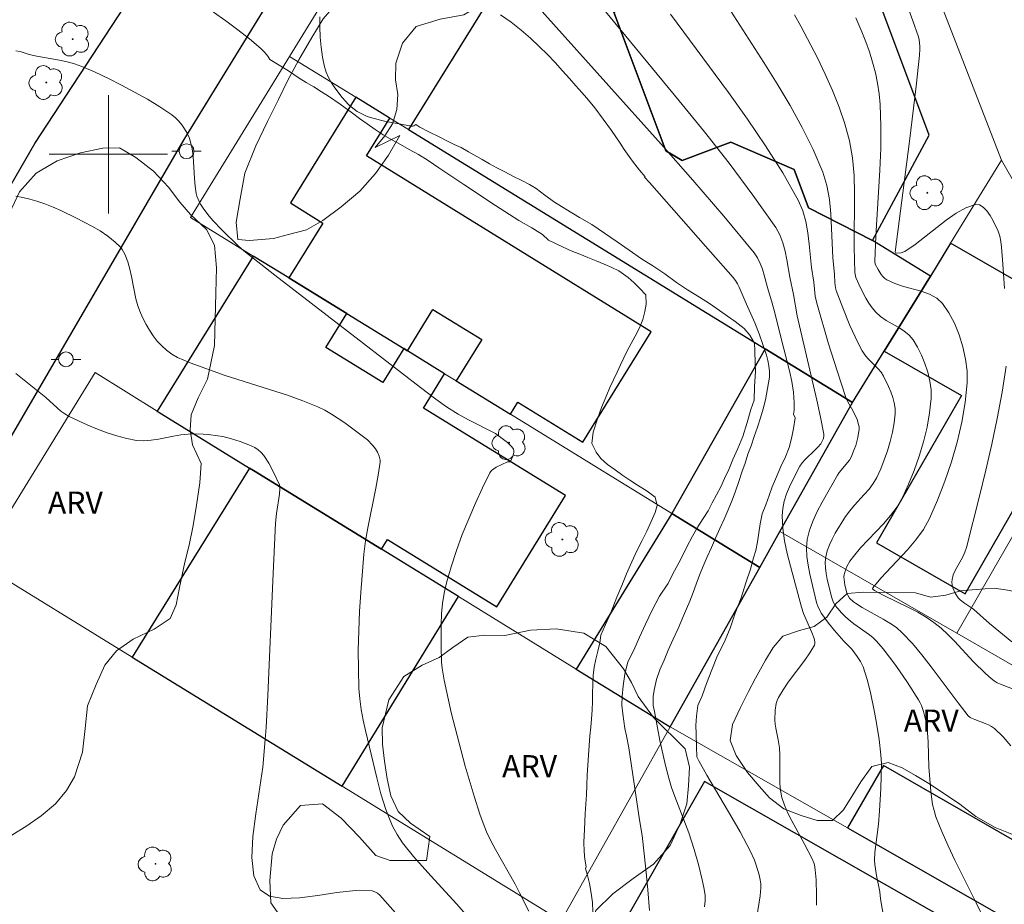
# Model space of a CAD drawing. Units: metres. Extents: x 282139 to 282655, y 1676004 to 1676568.
# Drawn here: x 282494 to 282561, y 1676249 to 1676309 of the extents above; entities that cross this region are included whole.
import ezdxf
from ezdxf.enums import TextEntityAlignment as Align

# ---------------------------------------------------------------- set-up
doc = ezdxf.new("R2010")
doc.units = ezdxf.units.M
doc.header["$MEASUREMENT"] = 0
for name, color, linetype, lineweight, true_color in [('Arvores_Isoladas', 7, 'Continuous', 18, 0x00ff33), ('Curvas_Intermediarias', 7, 'Continuous', 9, 0x783c14), ('Curvas_Mestras', 7, 'Continuous', 20, 0x783c14), ('Topon_Vegetacao', 7, 'Continuous', 9, 0x00ff33), ('Vegetacao', 7, 'Orla8', 9, 0x00ff33)]:
    doc.layers.add(name, color=color, linetype=linetype, lineweight=lineweight, true_color=true_color)
for name, color, linetype, lineweight in [('Edificacoes', 7, 'Continuous', 30), ('Malha_Coordenadas', 7, 'Continuous', 15), ('Muro_Grade', 8, 'Continuous', 20), ('Pavimentacao_Nao_Asfaltica_Mfio', 10, 'Continuous', 30), ('Poste', 7, 'Continuous', 9)]:
    doc.layers.add(name, color=color, linetype=linetype, lineweight=lineweight)
doc.styles.add('Arial', font='arial.ttf', dxfattribs={"height": 1.5})
doc.styles.get("Standard").update_dxf_attribs({"font": 'arial.ttf'})
doc.linetypes.add('Orla8', pattern='A,6,-0.5,["V",Standard,S=1,R=0,X=-0.5,Y=-1],-0.5,6,-0.5,["V",Standard,S=1,R=0,X=-0.5,Y=-1],-0.5', length=14)

# ---------------------------------------------------------------- blocks, each defined once
blk = doc.blocks.new('Poste')
at = {"layer": 'Poste'}
for points in [[(-0.5, 0), (-1, 0)], [(0.5, 0), (1, 0)]]:
    blk.add_lwpolyline(points, dxfattribs=at)
blk.add_lwpolyline([(0, 0.5, 1), (0, -0.5, 1)], format="xyb", close=True, dxfattribs=at)
blk = doc.blocks.new('Arvore')
at = {"layer": 'Arvores_Isoladas'}
blk.add_lwpolyline([(-0.718, 0.493, 0.872324), (-0.722, -0.551, 0.862983), (0.284, -0.827, 0.900105), (0.89, 0.029, 0.863155), (0.262, 0.861, 0.882486)], format="xyb", close=True, dxfattribs=at)
blk.add_circle((0, 0), 0.0286, dxfattribs=at)

msp = doc.modelspace()

# ---------------------------------------------------------------- linework, layer by layer
at = {"layer": 'Curvas_Intermediarias', "flags": 128}
for points, elevation in [([(282543.871, 1676248.398), (282544.086, 1676249.828), (282544.127, 1676250.375), (282544.121, 1676250.645), (282544.09, 1676250.911), (282544.021, 1676251.243), (282543.822, 1676251.903), (282543.697, 1676252.229), (282543.411, 1676252.866), (282542.729, 1676254.153), (282542.174, 1676255.119), (282540.469, 1676257.998), (282539.928, 1676258.967), (282539.795, 1676259.225), (282539.772, 1676259.905), (282539.749, 1676260.789), (282539.738, 1676261.345), (282539.771, 1676261.991), (282539.862, 1676262.694), (282540.167, 1676263.363), (282540.466, 1676264.196), (282540.816, 1676265.126), (282541.201, 1676266.079), (282541.653, 1676266.963), (282542.054, 1676267.933), (282542.404, 1676268.942), (282542.794, 1676269.991), (282543.127, 1676271.006), (282543.426, 1676271.93), (282543.63, 1676272.701), (282543.788, 1676273.2), (282543.901, 1676273.767), (282543.985, 1676274.385), (282544.093, 1676275.003), (282544.223, 1676275.666), (282544.471, 1676276.29), (282544.697, 1676276.913), (282544.895, 1676277.509), (282545.115, 1676278.013), (282545.482, 1676278.869), (282545.793, 1676279.533), (282546.042, 1676280.168), (282546.206, 1676280.774), (282546.352, 1676281.443), (282546.448, 1676282.163), (282546.346, 1676282.409), (282546.377, 1676282.682), (282546.39, 1676283.18), (282546.341, 1676283.903), (282546.233, 1676284.628), (282546.081, 1676285.354), (282545.51, 1676287.53), (282545.082, 1676289.263), (282544.896, 1676289.932), (282544.572, 1676290.996), (282544.355, 1676291.819), (282544.234, 1676292.224), (282544.088, 1676292.615), (282543.906, 1676292.983), (282543.675, 1676293.322), (282541.625, 1676295.803), (282539.526, 1676298.254), (282537.389, 1676300.684), (282535.229, 1676303.098), (282530.887, 1676307.913), (282528.732, 1676310.328)], 53), ([(282547.902, 1676249.202), (282547.902, 1676249.874), (282547.869, 1676250.907), (282547.808, 1676251.588), (282547.758, 1676251.923), (282547.724, 1676252.063), (282547.614, 1676252.332), (282547.07, 1676253.372), (282546.223, 1676254.907), (282545.965, 1676255.425), (282545.74, 1676255.951), (282545.561, 1676256.489), (282545.466, 1676256.95), (282545.419, 1676257.422), (282545.407, 1676257.903), (282545.426, 1676259.364), (282545.4, 1676259.845), (282545.313, 1676260.381), (282545.139, 1676261.181), (282545.099, 1676261.448), (282545.081, 1676261.714), (282545.101, 1676262.386), (282545.178, 1676262.829), (282545.244, 1676263.04), (282545.332, 1676263.238), (282545.639, 1676263.763), (282545.987, 1676264.274), (282547.109, 1676265.771), (282547.453, 1676266.276), (282547.754, 1676266.791), (282547.786, 1676266.893), (282547.788, 1676267.001), (282547.729, 1676267.231), (282547.575, 1676267.654), (282547.027, 1676268.935), (282546.876, 1676269.355), (282546.13, 1676272.133), (282545.916, 1676272.992), (282545.739, 1676273.849), (282545.619, 1676274.701), (282545.572, 1676275.547), (282545.608, 1676276.038), (282545.712, 1676276.53), (282545.87, 1676277.019), (282546.069, 1676277.503), (282546.295, 1676277.978), (282546.775, 1676278.888), (282546.933, 1676279.132), (282547.124, 1676279.356), (282547.783, 1676279.975), (282547.994, 1676280.187), (282548.182, 1676280.411), (282548.289, 1676280.582), (282548.366, 1676280.774), (282548.395, 1676280.973), (282548.387, 1676281.071), (282548.164, 1676282.212), (282547.918, 1676283.354), (282546.59, 1676289.072), (282546.33, 1676290.521), (282546.089, 1676291.675), (282545.893, 1676292.859), (282545.78, 1676293.444), (282545.63, 1676294.011), (282545.424, 1676294.55), (282545.142, 1676295.051), (282543.599, 1676297.239), (282541.982, 1676299.392), (282540.311, 1676301.518), (282538.601, 1676303.624), (282533.185, 1676310.179)], 54), ([(282559.265, 1676248.187), (282558.703, 1676249.356), (282557.263, 1676252.242), (282556.803, 1676253.21), (282556.371, 1676254.186), (282555.979, 1676255.175), (282555.849, 1676255.59), (282555.754, 1676256.017), (282555.64, 1676256.894), (282555.504, 1676258.553), (282555.451, 1676260.23), (282555.378, 1676261.203), (282555.292, 1676261.673), (282555.13, 1676262.296), (282554.99, 1676262.702), (282554.903, 1676262.896), (282554.8, 1676263.081), (282554.05, 1676264.258), (282553.254, 1676265.415), (282552.407, 1676266.528), (282551.961, 1676267.06), (282551.738, 1676267.287), (282551.492, 1676267.492), (282550.419, 1676268.226), (282550.166, 1676268.426), (282549.872, 1676268.689), (282549.59, 1676268.969), (282549.329, 1676269.264), (282549.147, 1676269.502), (282548.996, 1676269.785), (282548.925, 1676269.987), (282548.628, 1676271.239), (282548.55, 1676271.626), (282548.499, 1676272.01), (282548.485, 1676272.387), (282548.52, 1676272.755), (282548.619, 1676273.162), (282548.765, 1676273.565), (282548.947, 1676273.963), (282549.157, 1676274.354), (282549.86, 1676275.484), (282550.143, 1676275.877), (282550.46, 1676276.249), (282551.131, 1676276.972), (282551.45, 1676277.341), (282551.737, 1676277.727), (282551.974, 1676278.139), (282552.238, 1676278.717), (282552.481, 1676279.318), (282552.699, 1676279.935), (282552.886, 1676280.562), (282553.037, 1676281.193), (282553.148, 1676281.821), (282553.214, 1676282.441), (282553.209, 1676282.809), (282553.154, 1676283.181), (282553.056, 1676283.555), (282552.926, 1676283.926), (282552.772, 1676284.289), (282552.431, 1676284.981), (282552.263, 1676285.247), (282552.059, 1676285.493), (282551.371, 1676286.191), (282551.163, 1676286.436), (282550.988, 1676286.702), (282550.694, 1676287.261), (282550.157, 1676288.415), (282549.675, 1676289.6), (282549.236, 1676290.792), (282549.187, 1676290.964), (282549.135, 1676291.322), (282549.105, 1676291.87), (282549.007, 1676293.023), (282548.877, 1676295.977), (282548.776, 1676296.943), (282548.6, 1676297.884), (282548.319, 1676298.791), (282547.669, 1676300.32), (282546.926, 1676301.822), (282546.11, 1676303.302), (282545.24, 1676304.762), (282544.338, 1676306.207), (282542.514, 1676309.063), (282542.098, 1676309.677)], 56), ([(282560.604, 1676290.923), (282560.555, 1676291.91), (282560.491, 1676292.561), (282560.421, 1676293.722), (282560.374, 1676294.099), (282560.298, 1676294.462), (282560.18, 1676294.807), (282559.856, 1676295.491), (282559.649, 1676295.849), (282559.419, 1676296.173), (282559.173, 1676296.43), (282558.916, 1676296.585), (282558.654, 1676296.606), (282558.007, 1676296.381), (282557.341, 1676296.009), (282556.661, 1676295.534), (282554.579, 1676293.905), (282553.883, 1676293.433), (282553.806, 1676293.393), (282553.635, 1676293.343), (282553.285, 1676293.305), (282553.251, 1676293.325), (282553.217, 1676293.386), (282554.183, 1676300.885), (282554.643, 1676304.619), (282554.874, 1676306.695), (282554.896, 1676307.115), (282554.892, 1676307.325), (282554.84, 1676307.737), (282554.786, 1676307.936), (282554.418, 1676309.018), (282554.026, 1676310.096)], 59), ([(282514.303, 1676309.309), (282514.299, 1676308.619), (282514.324, 1676307.928), (282514.382, 1676307.244), (282514.474, 1676306.572), (282514.605, 1676305.919), (282514.719, 1676305.548), (282514.88, 1676305.186), (282515.078, 1676304.835), (282515.304, 1676304.494), (282515.805, 1676303.85), (282516.231, 1676303.369), (282516.418, 1676303.2), (282516.831, 1676302.9), (282517.051, 1676302.771), (282517.507, 1676302.562), (282517.885, 1676302.433), (282518.669, 1676302.241), (282520.494, 1676301.907), (282520.576, 1676301.909), (282520.665, 1676301.933), (282520.796, 1676302.022), (282521.069, 1676301.831), (282521.674, 1676301.53), (282522.409, 1676301.168), (282522.883, 1676300.918), (282523.387, 1676300.663), (282523.85, 1676300.448), (282524.359, 1676300.165), (282525.275, 1676299.655), (282525.772, 1676299.36), (282526.269, 1676299.088), (282526.823, 1676298.804), (282527.411, 1676298.487), (282527.96, 1676298.232), (282528.485, 1676297.954), (282528.926, 1676297.694), (282529.531, 1676297.235), (282530.164, 1676296.758), (282530.95, 1676296.277), (282531.866, 1676295.721), (282532.702, 1676295.245), (282533.567, 1676294.673), (282534.421, 1676294.066), (282535.218, 1676293.505), (282536.06, 1676292.921), (282536.829, 1676292.445), (282537.637, 1676291.907), (282538.434, 1676291.334), (282539.18, 1676290.836), (282539.972, 1676290.337), (282540.65, 1676289.906), (282541.328, 1676289.43), (282541.865, 1676289.05), (282542.385, 1676288.676), (282543.002, 1676288.206), (282543.38, 1676287.758), (282543.697, 1676287.214), (282543.725, 1676286.709), (282543.759, 1676285.859), (282543.771, 1676285.303), (282543.692, 1676284.294), (282543.67, 1676283.364), (282543.449, 1676282.735), (282543.206, 1676281.845), (282542.913, 1676280.915), (282542.579, 1676280.093), (282542.235, 1676279.35), (282541.958, 1676278.676), (282541.681, 1676278.069), (282541.415, 1676277.508), (282541.127, 1676276.947), (282540.845, 1676276.414), (282540.568, 1676275.886), (282540.24, 1676275.353), (282539.867, 1676274.798), (282539.511, 1676274.168), (282539.133, 1676273.437), (282538.737, 1676272.655), (282538.302, 1676271.821), (282537.85, 1676270.937), (282537.274, 1676270.109), (282536.788, 1676269.145), (282536.336, 1676268.215), (282535.924, 1676267.325), (282535.545, 1676266.457), (282535.144, 1676265.669), (282534.924, 1676264.825), (282534.811, 1676264.031), (282534.749, 1676263.322), (282534.721, 1676262.716), (282534.789, 1676262.149), (282534.936, 1676261.14), (282535.055, 1676260.646), (282535.202, 1676259.841), (282535.915, 1676254.97), (282536.093, 1676253.912), (282536.351, 1676251.638), (282536.49, 1676250.239), (282536.593, 1676248.842)], 51), ([(282540.31, 1676249.091), (282540.369, 1676249.489), (282540.376, 1676249.686), (282540.36, 1676249.881), (282540.277, 1676250.398), (282540.173, 1676250.914), (282539.919, 1676251.944), (282539.623, 1676252.966), (282539.258, 1676254.094), (282538.304, 1676256.546), (282538.088, 1676257.165), (282537.901, 1676257.793), (282537.686, 1676258.635), (282537.303, 1676260.338), (282536.983, 1676262.055), (282536.946, 1676262.308), (282536.837, 1676262.697), (282536.843, 1676263.326), (282536.939, 1676263.865), (282537.08, 1676264.46), (282537.3, 1676265.112), (282537.583, 1676265.781), (282537.871, 1676266.445), (282538.21, 1676267.182), (282538.543, 1676267.924), (282538.899, 1676268.769), (282539.097, 1676269.251), (282539.323, 1676269.773), (282539.548, 1676270.34), (282539.763, 1676270.918), (282539.989, 1676271.53), (282540.238, 1676272.143), (282540.498, 1676272.766), (282540.791, 1676273.401), (282541.074, 1676274.025), (282541.368, 1676274.671), (282541.661, 1676275.317), (282541.927, 1676275.947), (282542.181, 1676276.587), (282542.418, 1676277.211), (282542.639, 1676277.852), (282542.848, 1676278.481), (282543.062, 1676279.105), (282543.26, 1676279.7), (282543.469, 1676280.284), (282543.684, 1676280.908), (282543.904, 1676281.526), (282544.119, 1676282.161), (282544.294, 1676282.767), (282544.452, 1676283.38), (282544.712, 1676284.91), (282544.716, 1676284.949), (282544.721, 1676285.312), (282544.682, 1676285.677), (282544.606, 1676286.043), (282544.506, 1676286.407), (282544.02, 1676287.86), (282543.727, 1676288.601), (282543.075, 1676290.059), (282542.673, 1676291.016), (282542.556, 1676291.244), (282542.421, 1676291.461), (282542.263, 1676291.66), (282540.379, 1676293.781), (282536.601, 1676298.08), (282536.27, 1676298.446), (282536.31, 1676298.482), (282535.914, 1676298.919), (282535.44, 1676299.524), (282534.892, 1676300.314), (282534.609, 1676300.751), (282534.332, 1676301.183), (282534.033, 1676301.603), (282533.462, 1676302.382), (282532.909, 1676303.133), (282532.35, 1676303.799), (282532.016, 1676304.175), (282531.615, 1676304.629), (282531.192, 1676305.127), (282530.706, 1676305.654), (282530.22, 1676306.203), (282529.689, 1676306.752), (282529.135, 1676307.301), (282528.548, 1676307.862), (282527.915, 1676308.4), (282527.232, 1676308.932), (282526.525, 1676309.442)], 52), ([(282561.052, 1676259.977), (282560.517, 1676260.592), (282559.937, 1676261.142), (282559.744, 1676261.282), (282559.531, 1676261.396), (282559.304, 1676261.491), (282558.599, 1676261.746), (282558.375, 1676261.848), (282558.286, 1676261.903), (282558.165, 1676262.007), (282557.47, 1676262.883), (282555.651, 1676265.331), (282555.028, 1676266.128), (282554.38, 1676266.896), (282553.695, 1676267.624), (282553.299, 1676267.972), (282552.868, 1676268.279), (282552.41, 1676268.557), (282550.989, 1676269.338), (282550.535, 1676269.621), (282550.393, 1676269.727), (282550.139, 1676269.974), (282550.005, 1676270.163), (282549.953, 1676270.302), (282549.816, 1676270.878), (282549.757, 1676271.232), (282549.751, 1676271.406), (282549.767, 1676271.574), (282549.877, 1676271.94), (282549.959, 1676272.119), (282550.16, 1676272.468), (282550.39, 1676272.793), (282550.863, 1676273.366), (282552.421, 1676275.004), (282552.912, 1676275.563), (282553.351, 1676276.151), (282553.716, 1676276.778), (282554.131, 1676277.676), (282554.512, 1676278.611), (282554.851, 1676279.573), (282555.141, 1676280.551), (282555.375, 1676281.536), (282555.546, 1676282.517), (282555.647, 1676283.483), (282555.645, 1676284.062), (282555.569, 1676284.654), (282555.428, 1676285.25), (282555.234, 1676285.838), (282554.996, 1676286.407), (282554.724, 1676286.945), (282554.428, 1676287.443), (282554.155, 1676287.772), (282553.812, 1676288.05), (282553.425, 1676288.296), (282552.61, 1676288.763), (282552.229, 1676289.021), (282551.899, 1676289.32), (282551.657, 1676289.61), (282551.437, 1676289.924), (282551.237, 1676290.257), (282550.881, 1676290.953), (282550.564, 1676291.655), (282550.524, 1676291.769), (282550.488, 1676292.011), (282550.452, 1676293.719), (282550.476, 1676297.359), (282550.435, 1676298.562), (282550.325, 1676299.749), (282550.122, 1676300.915), (282549.817, 1676302.062), (282549.434, 1676303.196), (282548.986, 1676304.316), (282548.489, 1676305.424), (282547.957, 1676306.517), (282546.848, 1676308.665), (282546.411, 1676309.444)], 57), ([(282550.555, 1676309.223), (282550.97, 1676308.286), (282551.234, 1676307.613), (282551.477, 1676306.926), (282551.694, 1676306.227), (282551.881, 1676305.519), (282552.032, 1676304.806), (282552.142, 1676304.089), (282552.208, 1676303.372), (282552.256, 1676301.896), (282552.243, 1676300.414), (282552.185, 1676298.927), (282551.919, 1676294.456), (282551.847, 1676292.769), (282551.867, 1676292.576), (282552.066, 1676292.194), (282552.266, 1676291.872), (282552.382, 1676291.727), (282552.511, 1676291.6), (282552.656, 1676291.497), (282553.188, 1676291.251), (282553.774, 1676291.062), (282554.985, 1676290.733), (282555.547, 1676290.532), (282556.037, 1676290.267), (282556.425, 1676289.905), (282556.852, 1676289.278), (282557.231, 1676288.566), (282557.551, 1676287.791), (282557.805, 1676286.976), (282557.984, 1676286.145), (282558.079, 1676285.321), (282558.082, 1676284.526), (282557.95, 1676283.206), (282557.724, 1676281.868), (282557.412, 1676280.525), (282557.027, 1676279.189), (282556.579, 1676277.873), (282556.08, 1676276.59), (282555.54, 1676275.353), (282555.129, 1676274.609), (282554.626, 1676273.911), (282554.057, 1676273.245), (282552.246, 1676271.321), (282551.7, 1676270.662), (282551.695, 1676270.608), (282551.737, 1676270.551), (282551.827, 1676270.483), (282552.401, 1676270.176), (282554.169, 1676269.314), (282554.748, 1676269.011), (282555.309, 1676268.685), (282555.843, 1676268.323), (282556.328, 1676267.931), (282556.785, 1676267.503), (282557.225, 1676267.05), (282558.516, 1676265.653), (282559.33, 1676264.864), (282559.708, 1676264.527), (282559.908, 1676264.377), (282560.118, 1676264.246), (282560.34, 1676264.141), (282561.383, 1676263.75)], 58), ([(282493.729, 1676307.008), (282494.03, 1676306.947), (282494.637, 1676306.754), (282495.148, 1676306.647), (282496.698, 1676306.374), (282497.207, 1676306.262), (282497.705, 1676306.122), (282498.189, 1676305.943), (282499.093, 1676305.548), (282499.995, 1676305.128), (282500.889, 1676304.683), (282501.77, 1676304.214), (282502.634, 1676303.721), (282503.475, 1676303.204), (282504.289, 1676302.665), (282504.535, 1676302.471), (282504.763, 1676302.245), (282504.971, 1676301.993), (282505.156, 1676301.722), (282505.316, 1676301.437), (282505.451, 1676301.145), (282505.557, 1676300.851), (282505.671, 1676300.375), (282505.737, 1676299.881), (282505.814, 1676298.353), (282505.856, 1676297.848), (282505.935, 1676297.356), (282505.985, 1676297.167), (282506.133, 1676296.798), (282506.227, 1676296.621), (282506.443, 1676296.283), (282506.819, 1676295.808), (282507.089, 1676295.5), (282507.656, 1676294.902), (282508.788, 1676293.776), (282509.157, 1676293.471), (282511.263, 1676291.825), (282517.244, 1676287.187), (282521.098, 1676284.23), (282522.153, 1676283.439), (282522.877, 1676282.918), (282523.667, 1676282.424), (282524.355, 1676282.039), (282526.181, 1676281.097), (282526.985, 1676280.496), (282527.152, 1676280.352), (282527.294, 1676280.2), (282527.402, 1676280.037), (282527.433, 1676279.935), (282527.432, 1676279.819), (282527.364, 1676279.565), (282527.205, 1676279.215), (282527.16, 1676279.19), (282526.988, 1676279.184), (282526.23, 1676278.833), (282526.059, 1676278.726), (282525.914, 1676278.597), (282525.806, 1676278.44), (282525.31, 1676277.431), (282524.829, 1676276.396), (282524.369, 1676275.34), (282523.937, 1676274.268), (282523.538, 1676273.185), (282523.178, 1676272.094), (282522.863, 1676271.001), (282522.71, 1676270.313), (282522.605, 1676269.61), (282522.54, 1676268.898), (282522.506, 1676268.181), (282522.499, 1676266.743), (282522.526, 1676265.626), (282522.567, 1676265.222), (282522.701, 1676264.415), (282523.184, 1676262.226), (282524.128, 1676258.594), (282524.736, 1676256.56), (282525.125, 1676255.341), (282525.342, 1676254.741), (282525.582, 1676254.151), (282525.864, 1676253.546), (282526.173, 1676252.952), (282527.503, 1676250.618), (282527.817, 1676250.026), (282528.441, 1676248.794)], 49), ([(282524.344, 1676248.387), (282523.575, 1676249.254), (282521.799, 1676251.183), (282520.643, 1676252.488), (282519.894, 1676253.42), (282519.532, 1676253.969), (282519.219, 1676254.549), (282518.958, 1676255.148), (282518.768, 1676255.668), (282518.435, 1676256.729), (282518.148, 1676257.807), (282517.38, 1676261.01), (282517.225, 1676261.72), (282517.095, 1676262.432), (282516.997, 1676263.146), (282516.942, 1676263.863), (282516.905, 1676265.156), (282516.903, 1676266.454), (282516.932, 1676267.754), (282516.988, 1676269.056), (282517.067, 1676270.357), (282517.28, 1676272.947), (282517.39, 1676273.843), (282517.543, 1676274.736), (282518.093, 1676277.401), (282518.252, 1676278.287), (282518.373, 1676279.171), (282518.375, 1676279.306), (282518.316, 1676279.576), (282518.199, 1676279.836), (282518.055, 1676280.074), (282517.864, 1676280.327), (282517.518, 1676280.669), (282515.98, 1676281.82), (282515.543, 1676282.126), (282515.096, 1676282.414), (282514.637, 1676282.676), (282514.163, 1676282.906), (282513.148, 1676283.319), (282512.114, 1676283.691), (282507.905, 1676285.039), (282505.534, 1676285.886), (282505.097, 1676286.062), (282504.676, 1676286.259), (282504.28, 1676286.484), (282503.917, 1676286.747), (282503.601, 1676287.036), (282503.307, 1676287.361), (282503.035, 1676287.714), (282502.785, 1676288.09), (282502.557, 1676288.479), (282502.352, 1676288.877), (282502.168, 1676289.275), (282501.994, 1676289.743), (282501.86, 1676290.23), (282501.564, 1676291.737), (282501.455, 1676292.235), (282501.319, 1676292.723), (282501.112, 1676293.241), (282500.925, 1676293.564), (282500.815, 1676293.71), (282500.465, 1676294.057), (282499.969, 1676294.453), (282499.435, 1676294.81), (282498.882, 1676295.129), (282497.846, 1676295.677), (282496.788, 1676296.192), (282496.251, 1676296.427), (282495.707, 1676296.641), (282495.158, 1676296.831), (282494.691, 1676296.963), (282494.215, 1676297.071), (282493.732, 1676297.158)], 48), ([(282561.11, 1676267.009), (282559.592, 1676268.257), (282558.535, 1676269.198), (282558.384, 1676269.312), (282557.897, 1676269.623), (282557.605, 1676269.853), (282557.488, 1676269.989), (282557.286, 1676270.311), (282557.129, 1676270.675), (282557.08, 1676270.862), (282557.058, 1676271.046), (282557.068, 1676271.224), (282557.149, 1676271.535), (282557.28, 1676271.841), (282557.787, 1676272.758), (282557.936, 1676273.073), (282558.045, 1676273.396), (282558.925, 1676276.875), (282559.352, 1676278.623), (282559.755, 1676280.376), (282560.125, 1676282.133), (282560.451, 1676283.894), (282560.723, 1676285.658)], 59), ([(282519.941, 1676248.082), (282518.354, 1676249.868), (282518.195, 1676250.005), (282518.023, 1676250.107), (282517.833, 1676250.159), (282516.706, 1676250.179), (282515.457, 1676250.049), (282514.169, 1676249.859), (282512.924, 1676249.695), (282511.803, 1676249.645), (282510.889, 1676249.796), (282510.264, 1676250.236), (282509.844, 1676251.189), (282509.705, 1676252.412), (282509.771, 1676253.832), (282509.966, 1676255.375), (282510.44, 1676258.535), (282510.596, 1676260.411), (282510.68, 1676261.225), (282510.784, 1676263.372), (282511.11, 1676271.146), (282511.306, 1676275.03), (282511.371, 1676275.688), (282511.565, 1676276.997), (282511.604, 1676277.376), (282511.593, 1676277.53), (282511.567, 1676277.629), (282511.14, 1676278.534), (282510.846, 1676279.096), (282510.515, 1676279.626), (282510.34, 1676279.833), (282510.128, 1676280.012), (282509.894, 1676280.16), (282509.494, 1676280.344), (282508.919, 1676280.568), (282508.328, 1676280.756), (282507.73, 1676280.899), (282507.403, 1676280.957), (282506.74, 1676281.041), (282506.406, 1676281.066), (282505.737, 1676281.083), (282505.404, 1676281.074), (282504.901, 1676281.026), (282504.396, 1676280.937), (282503.385, 1676280.726), (282502.884, 1676280.646), (282502.388, 1676280.611), (282501.898, 1676280.643), (282501.233, 1676280.768), (282500.568, 1676280.943), (282499.907, 1676281.159), (282499.252, 1676281.407), (282498.606, 1676281.68), (282497.352, 1676282.267), (282497.059, 1676282.433), (282496.784, 1676282.63), (282496.522, 1676282.85), (282495.757, 1676283.55), (282493.742, 1676285.165)], 47)]:
    msp.add_lwpolyline(points, dxfattribs=dict(at, elevation=elevation))
at = {"layer": 'Curvas_Mestras', "flags": 128}
for points, elevation in [([(282507.102, 1676309.621), (282507.932, 1676309.034), (282508.745, 1676308.427), (282509.539, 1676307.802), (282510.312, 1676307.162), (282510.56, 1676306.915), (282510.776, 1676306.637), (282510.907, 1676306.42), (282512.179, 1676305.643), (282512.908, 1676305.139), (282513.377, 1676304.85), (282513.903, 1676304.561), (282514.423, 1676304.232), (282514.875, 1676303.937), (282515.672, 1676303.387), (282516.514, 1676302.792), (282516.989, 1676302.429), (282517.498, 1676302.055), (282518.035, 1676301.676), (282518.589, 1676301.324), (282519.165, 1676300.984), (282519.748, 1676300.661), (282520.347, 1676300.332), (282520.969, 1676299.981), (282521.624, 1676299.573), (282522.348, 1676299.074), (282523.162, 1676298.553), (282524.044, 1676297.963), (282524.954, 1676297.357), (282525.87, 1676296.733), (282526.808, 1676296.121), (282527.758, 1676295.509), (282528.645, 1676295.016), (282529.357, 1676294.563), (282529.764, 1676294.2), (282530.245, 1676293.956), (282530.754, 1676293.707), (282531.308, 1676293.458), (282531.884, 1676293.231), (282532.438, 1676293.016), (282532.998, 1676292.795), (282533.535, 1676292.562), (282534.06, 1676292.341), (282534.518, 1676292.109), (282535.157, 1676291.672), (282535.553, 1676291.298), (282535.914, 1676290.936), (282536.344, 1676290.482), (282536.367, 1676289.87), (282536.288, 1676289.36), (282536.141, 1676288.815), (282535.915, 1676288.248), (282535.638, 1676287.698), (282535.356, 1676287.188), (282535.096, 1676286.712), (282534.858, 1676286.236), (282534.649, 1676285.765), (282534.423, 1676285.266), (282534.169, 1676284.75), (282533.921, 1676284.229), (282533.712, 1676283.735), (282533.356, 1676282.868), (282533.085, 1676282.108), (282532.791, 1676281.19), (282532.695, 1676280.436), (282532.989, 1676279.835), (282533.305, 1676279.427), (282533.758, 1676279.019), (282534.267, 1676278.644), (282534.798, 1676278.27), (282535.341, 1676277.908), (282535.787, 1676277.607), (282536.443, 1676277.199), (282536.974, 1676276.791), (282537.121, 1676276.247), (282536.974, 1676275.759), (282536.72, 1676275.153), (282536.415, 1676274.506), (282536.093, 1676273.866), (282535.754, 1676273.174), (282535.398, 1676272.431), (282535.048, 1676271.615), (282534.731, 1676270.821), (282534.398, 1676270.044), (282534.127, 1676269.33), (282533.867, 1676268.718), (282533.63, 1676268.185), (282533.313, 1676267.459), (282533.24, 1676266.943), (282533.105, 1676266.387), (282532.975, 1676265.837), (282532.867, 1676265.299), (282532.794, 1676264.726), (282532.766, 1676264.131), (282532.755, 1676263.541), (282532.749, 1676262.969), (282532.715, 1676262.379), (282532.67, 1676261.812), (282532.625, 1676261.245), (282532.569, 1676260.644), (282532.524, 1676260.009), (282532.478, 1676259.352), (282532.428, 1676258.677), (282532.388, 1676257.991), (282532.366, 1676257.311), (282532.338, 1676256.67), (282532.298, 1676256.018), (282532.259, 1676255.389), (282532.219, 1676254.828), (282532.197, 1676254.306), (282532.163, 1676253.456), (282532.191, 1676252.815), (282532.22, 1676252.311), (282532.322, 1676251.778), (282532.266, 1676251.68), (282532.373, 1676251.301), (282532.536, 1676250.662), (282532.663, 1676250.017), (282532.735, 1676249.386), (282532.772, 1676248.75)], 50), ([(282538.026, 1676309.475), (282541.944, 1676304.175), (282543.221, 1676302.385), (282544.449, 1676300.573), (282545.609, 1676298.734), (282546.679, 1676296.861), (282546.981, 1676296.173), (282547.186, 1676295.445), (282547.321, 1676294.687), (282547.411, 1676293.911), (282547.559, 1676292.347), (282547.705, 1676291.345), (282547.814, 1676290.395), (282547.909, 1676289.929), (282548.711, 1676287.178), (282549.286, 1676285.354), (282549.889, 1676283.542), (282550.026, 1676283.242), (282550.364, 1676282.669), (282550.641, 1676282.045), (282550.748, 1676281.721), (282550.776, 1676281.559), (282550.78, 1676281.398), (282550.701, 1676280.848), (282550.551, 1676280.294), (282550.454, 1676280.022), (282550.233, 1676279.499), (282550.127, 1676279.312), (282549.998, 1676279.137), (282549.559, 1676278.637), (282549.424, 1676278.463), (282549.309, 1676278.278), (282548.276, 1676276.454), (282547.948, 1676275.836), (282547.66, 1676275.211), (282547.429, 1676274.578), (282547.273, 1676273.936), (282547.221, 1676273.368), (282547.243, 1676272.786), (282547.322, 1676272.195), (282547.442, 1676271.599), (282547.898, 1676269.672), (282548.01, 1676269.365), (282548.243, 1676268.929), (282548.708, 1676268.277), (282549.113, 1676267.778), (282549.74, 1676267.047), (282550.139, 1676266.674), (282550.285, 1676266.515), (282550.658, 1676266.028), (282550.884, 1676265.687), (282551.056, 1676265.324), (282551.325, 1676264.466), (282551.542, 1676263.584), (282551.822, 1676262.249), (282551.959, 1676261.514), (282552.126, 1676260.404), (282552.259, 1676259.369), (282552.294, 1676258.777), (282552.241, 1676257.099), (282552.154, 1676255.57), (282552.081, 1676254.676), (282551.841, 1676252.754), (282551.811, 1676252.229), (282551.834, 1676251.947), (282551.96, 1676251.201), (282552.183, 1676250.099), (282552.237, 1676249.625), (282556.296, 1676225.939)], 55)]:
    msp.add_lwpolyline(points, dxfattribs=dict(at, elevation=elevation))
at = {"layer": 'Edificacoes', "flags": 128}
for points in [[(282529.766, 1676324.065), (282529.327, 1676322.681), (282532.766, 1676313.505), (282538.218, 1676315.548), (282539.668, 1676311.679), (282534.186, 1676309.625), (282537.703, 1676300.242), (282538.801, 1676299.572), (282542.108, 1676300.812), (282546.391, 1676298.972), (282547.365, 1676296.374), (282551.696, 1676294.157), (282555.523, 1676301.293), (282543.61, 1676333.083), (282535.962, 1676336.088), (282534.1, 1676332.118), (282535.167, 1676329.271), (282534.186, 1676327.312), (282533.205, 1676325.354), (282529.766, 1676324.065)], [(282544.432, 1676286.83), (282550.337, 1676283.2), (282552.485, 1676286.687), (282555.598, 1676291.758), (282551.696, 1676294.157), (282547.365, 1676296.374), (282546.391, 1676298.972), (282542.108, 1676300.812), (282538.801, 1676299.572), (282537.703, 1676300.242), (282534.186, 1676309.625), (282539.668, 1676311.679), (282538.218, 1676315.548), (282532.766, 1676313.505), (282529.327, 1676322.681), (282529.766, 1676324.065), (282526.803, 1676319.749), (282528.57, 1676315.033), (282520.293, 1676301.669), (282544.432, 1676286.83)], [(282518.988, 1676302.471), (282516.734, 1676303.857), (282512.305, 1676296.706), (282514.503, 1676295.345), (282512.202, 1676291.63), (282516.115, 1676289.224), (282519.979, 1676286.848), (282520.222, 1676286.699), (282521.946, 1676289.504), (282525.249, 1676287.473), (282523.525, 1676284.669), (282527.19, 1676282.415), (282527.695, 1676283.23), (282532.083, 1676280.511), (282536.709, 1676287.979), (282517.462, 1676299.901), (282519.036, 1676302.442), (282518.988, 1676302.471)], [(282552.485, 1676286.687), (282557.696, 1676283.69), (282551.95, 1676273.701), (282557.942, 1676270.254), (282566.568, 1676285.252), (282561.436, 1676291.418), (282556.969, 1676293.988), (282555.598, 1676291.758), (282552.485, 1676286.687)], [(282512.202, 1676291.63), (282509.793, 1676293.111), (282503.301, 1676282.629), (282509.533, 1676278.769), (282509.809, 1676278.597), (282518.465, 1676273.276), (282518.872, 1676273.937), (282526.28, 1676269.383), (282530.913, 1676276.92), (282521.311, 1676282.823), (282522.741, 1676285.15), (282520.222, 1676286.699), (282519.979, 1676286.848), (282518.554, 1676284.548), (282514.698, 1676286.937), (282516.115, 1676289.224), (282512.202, 1676291.63)], [(282545.425, 1676274.468), (282550.337, 1676283.2), (282544.432, 1676286.83), (282538.115, 1676275.698), (282544.061, 1676272.042), (282545.425, 1676274.468)], [(282515.803, 1676257.254), (282523.681, 1676270.069), (282518.465, 1676273.276), (282509.809, 1676278.597), (282509.533, 1676278.769), (282501.61, 1676265.978), (282515.803, 1676257.254)], [(282538, 1676261.267), (282544.061, 1676272.042), (282538.115, 1676275.698), (282531.645, 1676265.173), (282538, 1676261.267)], [(282581.654, 1676253.629), (282569.683, 1676260.515), (282564.586, 1676251.653), (282552.43, 1676258.644), (282549.999, 1676254.418), (282579.187, 1676237.759), (282580.754, 1676240.483), (282575.748, 1676243.362), (282581.654, 1676253.629)], [(282529.96, 1676237.638), (282553.636, 1676224.125), (282555.223, 1676226.906), (282567.693, 1676219.789), (282573.148, 1676229.348), (282575.651, 1676227.919), (282579.737, 1676235.079), (282540.33, 1676257.571), (282529.201, 1676238.071), (282529.96, 1676237.638)]]:
    msp.add_lwpolyline(points, close=True, dxfattribs=at)
at = {"layer": 'Malha_Coordenadas', "flags": 128}
for points in [[(282500, 1676304), (282500, 1676296)], [(282504, 1676300), (282496, 1676300)]]:
    msp.add_lwpolyline(points, dxfattribs=at)
at = {"layer": 'Muro_Grade', "flags": 128}
for points in [[(282512.244, 1676306.617), (282534.861, 1676343.409), (282536.048, 1676345.016), (282537.825, 1676346.31), (282539.533, 1676346.96), (282540.318, 1676347.117), (282541.486, 1676346.904), (282542.554, 1676346.28), (282543.28, 1676344.909), (282545.593, 1676338.738)], [(282560.417, 1676299.596), (282555.985, 1676311.006), (282551.179, 1676323.831)], [(282512.244, 1676306.617), (282505.546, 1676295.722), (282509.793, 1676293.111), (282512.202, 1676291.63), (282516.115, 1676289.224), (282519.979, 1676286.848), (282520.222, 1676286.699), (282522.741, 1676285.15), (282523.525, 1676284.669), (282527.19, 1676282.415), (282538.115, 1676275.698), (282544.061, 1676272.042)], [(282550.337, 1676283.2), (282544.432, 1676286.83), (282520.293, 1676301.669), (282519.036, 1676302.442), (282518.988, 1676302.471), (282516.734, 1676303.857), (282512.244, 1676306.617)], [(282550.337, 1676283.2), (282552.485, 1676286.687), (282555.598, 1676291.758), (282556.969, 1676293.988), (282560.417, 1676299.596)], [(282568.655, 1676287.192), (282568.167, 1676287.639), (282564.598, 1676292.255), (282560.417, 1676299.596)], [(282557.381, 1676267.591), (282568.655, 1676287.192)], [(282538, 1676261.267), (282531.645, 1676265.173), (282523.681, 1676270.069), (282518.465, 1676273.276), (282509.809, 1676278.597), (282509.533, 1676278.769), (282503.301, 1676282.629), (282499.097, 1676285.232), (282491.196, 1676272.38)], [(282545.425, 1676274.468), (282550.337, 1676283.2)], [(282544.061, 1676272.042), (282545.425, 1676274.468)], [(282545.425, 1676274.468), (282557.381, 1676267.591)], [(282491.196, 1676272.38), (282501.61, 1676265.978), (282515.803, 1676257.254), (282530.619, 1676248.145)], [(282538, 1676261.267), (282544.061, 1676272.042)], [(282588.182, 1676249.875), (282581.654, 1676253.629), (282569.683, 1676260.515), (282557.381, 1676267.591)], [(282530.619, 1676248.145), (282538, 1676261.267)], [(282580.756, 1676236.864), (282579.187, 1676237.759), (282549.999, 1676254.418), (282538, 1676261.267)]]:
    msp.add_lwpolyline(points, dxfattribs=at)
at = {"layer": 'Pavimentacao_Nao_Asfaltica_Mfio', "flags": 128}
for points in [[(282422.307, 1676176.941), (282417.397, 1676168.312), (282426.097, 1676163.409), (282442.716, 1676192.609), (282474.658, 1676248.738), (282485.812, 1676267.88), (282505.113, 1676301.003), (282516.323, 1676319.239), (282528.504, 1676339.054), (282532.259, 1676345.162), (282533.471, 1676346.583), (282534.457, 1676347.39), (282534.624, 1676347.473)], [(282477.781, 1676270.862), (282495.024, 1676300.736), (282506.669, 1676318.538), (282510.562, 1676325.569), (282513.525, 1676331.291), (282514.495, 1676334.981), (282514.671, 1676336.008), (282514.772, 1676337.185), (282514.621, 1676338.337), (282514.364, 1676339.157), (282513.73, 1676340.54), (282512.933, 1676341.586), (282511.84, 1676342.387), (282509.919, 1676343.038), (282490.901, 1676341.681)]]:
    msp.add_lwpolyline(points, dxfattribs=at)
at = {"layer": 'Vegetacao', "flags": 128}
for points in [[(282518.954, 1676299.929), (282518.075, 1676298.698), (282517.007, 1676297.504), (282515.751, 1676296.448), (282514.508, 1676295.518), (282513.39, 1676294.877), (282512.184, 1676294.563), (282511.155, 1676294.311), (282509.535, 1676294.16), (282508.743, 1676294.235), (282508.63, 1676295.416), (282508.907, 1676296.987), (282509.221, 1676298.721), (282509.962, 1676300.58), (282510.753, 1676302.226), (282511.494, 1676303.709), (282512.122, 1676304.966), (282512.888, 1676306.386), (282513.755, 1676307.906), (282514.533, 1676309.175), (282515.299, 1676310.042), (282516.141, 1676310.859), (282516.945, 1676311.626), (282517.56, 1676312.38), (282518.15, 1676313.41), (282518.314, 1676314.654), (282518.376, 1676315.986), (282518.527, 1676317.443), (282519.03, 1676318.738), (282520.047, 1676319.63), (282520.687, 1676320.472), (282520.047, 1676321.64), (282519.243, 1676322.972), (282518.666, 1676324.429), (282518.465, 1676325.874), (282518.54, 1676327.306), (282518.854, 1676328.6), (282519.382, 1676329.606), (282520.123, 1676330.661), (282520.851, 1676331.78), (282521.705, 1676332.458), (282522.521, 1676333.175), (282522.76, 1676334.331), (282522.446, 1676335.411), (282521.906, 1676336.416), (282521.404, 1676337.61), (282521.454, 1676338.828), (282521.831, 1676339.896), (282522.371, 1676341.065), (282523.024, 1676342.296), (282524.004, 1676343.553), (282524.883, 1676344.395), (282525.46, 1676345.249), (282526.352, 1676346.481), (282527.03, 1676347.31), (282527.206, 1676348.78), (282527.256, 1676349.974), (282527.495, 1676351.243), (282528.035, 1676352.311), (282529.027, 1676353.002), (282530.484, 1676353.43), (282532.28, 1676353.594), (282533.297, 1676353.606), (282534.315, 1676353.594), (282536.249, 1676353.406), (282538.145, 1676353.042), (282540.004, 1676352.753), (282541.511, 1676352.54), (282542.226, 1676351.158), (282542.779, 1676349.211), (282542.879, 1676348.068), (282542.804, 1676346.924), (282542.565, 1676345.768), (282542.163, 1676344.7), (282541.561, 1676343.733), (282540.707, 1676342.966), (282539.639, 1676342.338), (282538.559, 1676341.847), (282537.617, 1676341.37), (282536.324, 1676340.339), (282535.306, 1676339.208), (282534.54, 1676337.864), (282534, 1676336.293), (282533.473, 1676334.848), (282532.794, 1676333.855), (282531.878, 1676333.164), (282530.885, 1676332.561), (282529.981, 1676331.719), (282529.228, 1676330.613), (282528.675, 1676329.331), (282528.537, 1676327.949), (282528.587, 1676326.379), (282528.939, 1676324.896), (282529.366, 1676323.451), (282529.516, 1676322.233), (282529.303, 1676320.888), (282528.587, 1676319.757), (282527.695, 1676318.589), (282526.891, 1676317.609), (282526.653, 1676316.566), (282526.728, 1676315.133), (282526.678, 1676313.814), (282526.376, 1676312.558), (282525.874, 1676311.251), (282525.183, 1676310.107), (282524.04, 1676309.429), (282522.445, 1676309.152), (282520.813, 1676308.649), (282519.883, 1676307.518), (282519.444, 1676306.161), (282519.419, 1676305.043), (282519.569, 1676304.038), (282519.519, 1676303.032), (282519.205, 1676302.065), (282518.69, 1676301.248), (282518.037, 1676300.469), (282519.707, 1676301.274)], [(282481.35, 1676253.849), (282481.337, 1676256.362), (282481.639, 1676257.355), (282481.903, 1676258.586), (282482.166, 1676259.968), (282482.292, 1676261.589), (282482.619, 1676263.461), (282482.983, 1676265.446), (282483.36, 1676266.829), (282483.837, 1676267.708), (282484.817, 1676268.814), (282486.16, 1676269.128), (282487.266, 1676269.191), (282488.509, 1676269.594), (282489.79, 1676270.448), (282490.795, 1676271.253), (282491.636, 1676272.233), (282491.887, 1676273.54), (282491.887, 1676275.035), (282491.661, 1676276.505), (282491.222, 1676277.887), (282490.958, 1676279.08), (282490.745, 1676280.249), (282490.594, 1676281.505), (282490.519, 1676282.761), (282490.682, 1676283.767), (282491.26, 1676284.671), (282491.963, 1676285.74), (282492.44, 1676286.921), (282492.39, 1676288.491), (282492.302, 1676289.509), (282492.29, 1676290.577), (282492.315, 1676291.62), (282492.39, 1676292.65), (282492.792, 1676294.459), (282493.307, 1676296.017), (282493.973, 1676297.462), (282495.103, 1676298.719), (282496.535, 1676299.549), (282498.117, 1676300.102), (282499.612, 1676300.404), (282500.742, 1676300.429), (282501.86, 1676299.788), (282503.04, 1676298.859), (282504.057, 1676297.766), (282504.823, 1676296.761), (282505.552, 1676295.919), (282506.632, 1676294.902), (282507.184, 1676293.847), (282507.31, 1676292.314), (282507.26, 1676290.605), (282507.209, 1676288.834), (282507.172, 1676287.062), (282506.694, 1676284.775), (282506.066, 1676283.519), (282505.602, 1676282.363), (282505.526, 1676281.345), (282505.69, 1676280.34), (282506.267, 1676279.071), (282506.179, 1676277.764), (282505.966, 1676276.269), (282505.727, 1676274.887), (282505.451, 1676273.555), (282505.174, 1676272.412), (282504.81, 1676270.69), (282504.584, 1676269.509), (282504.17, 1676268.592), (282503.09, 1676267.863), (282501.683, 1676267.184), (282500.54, 1676266.405), (282499.749, 1676265.438), (282499.159, 1676264.131), (282498.581, 1676262.673), (282498.417, 1676261.153), (282498.242, 1676259.557), (282497.714, 1676257.886), (282497.174, 1676256.944), (282496.42, 1676256.051), (282495.453, 1676255.247), (282494.474, 1676254.568), (282493.469, 1676253.94), (282492.49, 1676253.374), (282491.548, 1676252.997), (282490.593, 1676252.62), (282488.835, 1676252.004), (282487.717, 1676251.828), (282486.373, 1676251.941), (282484.829, 1676252.317), (282483.284, 1676252.882)], [(282554.597, 1676270.335), (282555.599, 1676270.032), (282556.654, 1676270.162), (282557.634, 1676270.455), (282558.696, 1676270.558), (282559.919, 1676270.642), (282560.964, 1676270.482), (282561.949, 1676270.2), (282562.966, 1676269.87), (282563.998, 1676269.477), (282565, 1676268.963), (282565.844, 1676268.251), (282566.798, 1676267.587), (282567.655, 1676266.854), (282568.232, 1676266.025), (282569.109, 1676265.237), (282569.729, 1676264.448), (282569.985, 1676263.441), (282569.973, 1676262.37), (282569.819, 1676261.312), (282568.958, 1676260.745), (282568.192, 1676260.004), (282567.677, 1676259.03), (282567.177, 1676258.086), (282566.669, 1676257.07), (282566.109, 1676256.049), (282565.612, 1676255.137), (282564.999, 1676254.271), (282564.232, 1676253.311), (282563.228, 1676253.145), (282562.118, 1676253.58), (282560.988, 1676254.036), (282559.975, 1676254.458), (282558.685, 1676255.188), (282557.587, 1676256.024), (282556.565, 1676256.736), (282555.498, 1676257.424), (282554.593, 1676257.975), (282553.684, 1676258.495), (282552.735, 1676258.84), (282551.63, 1676258.568), (282550.901, 1676257.545), (282550.351, 1676256.65), (282549.721, 1676255.653), (282548.98, 1676254.917), (282547.942, 1676254.93), (282546.857, 1676255.267), (282545.677, 1676255.71), (282544.71, 1676256.446), (282544.012, 1676257.243), (282543.218, 1676258.163), (282542.47, 1676259.316), (282542.061, 1676260.331), (282542.214, 1676261.41), (282542.754, 1676262.578), (282543.297, 1676263.649), (282543.774, 1676264.565), (282544.44, 1676265.768), (282544.967, 1676266.622), (282545.625, 1676267.398), (282546.741, 1676267.783), (282547.74, 1676268.05), (282548.602, 1676268.673), (282549.205, 1676269.585), (282549.966, 1676270.292), (282551.073, 1676270.372)], [(282520.433, 1676254.75), (282519.591, 1676255.541), (282519.102, 1676256.584), (282518.85, 1676257.74), (282518.675, 1676258.946), (282518.536, 1676260.077), (282518.524, 1676261.195), (282518.976, 1676263.08), (282519.981, 1676264.676), (282521.224, 1676265.43), (282522.367, 1676265.945), (282523.296, 1676266.636), (282524.314, 1676267.328), (282525.457, 1676267.466), (282526.825, 1676267.441), (282528.559, 1676267.806), (282530.292, 1676267.894), (282532.163, 1676267.606), (282533.657, 1676266.689), (282534.85, 1676265.194), (282535.378, 1676264.264), (282535.83, 1676263.31), (282536.872, 1676261.89), (282539.02, 1676259.78), (282539.309, 1676258.523), (282539.246, 1676257.28), (282539.12, 1676256.048), (282538.681, 1676254.704), (282538.002, 1676253.221), (282536.872, 1676251.964), (282535.49, 1676250.997), (282534.122, 1676249.953), (282532.979, 1676248.835), (282532.627, 1676247.679), (282532.627, 1676246.473), (282532.363, 1676245.191), (282531.472, 1676243.834), (282529.851, 1676242.728), (282528.709, 1676242.376), (282527.691, 1676241.961), (282526.347, 1676240.717), (282525.657, 1676239.448), (282524.614, 1676238.845), (282522.894, 1676239.284), (282521.726, 1676239.899), (282520.52, 1676240.628), (282519.403, 1676241.331), (282518.348, 1676242.009), (282517.582, 1676242.713), (282516.426, 1676244.082), (282515.648, 1676245.439), (282514.969, 1676246.708), (282513.575, 1676247.398), (282511.88, 1676248.064), (282510.988, 1676249.358), (282510.926, 1676250.853), (282511.076, 1676252.662), (282511.378, 1676253.667), (282511.83, 1676254.61), (282512.998, 1676255.942), (282514.48, 1676256.055), (282515.736, 1676255.088), (282516.979, 1676253.794), (282518.084, 1676252.551), (282519.051, 1676252.224), (282520.282, 1676252.212), (282521.525, 1676252.212), (282521.751, 1676253.833)]]:
    msp.add_lwpolyline(points, close=True, dxfattribs=at)

# ---------------------------------------------------------------- block references
at = {"layer": 'Arvores_Isoladas'}
for p in [(282497.578, 1676307.793), (282495.794, 1676304.856), (282555.394, 1676297.398), (282527.11, 1676280.484), (282530.707, 1676273.94), (282503.182, 1676251.987)]:
    msp.add_blockref('Arvore', p, dxfattribs=at)
at = {"layer": 'Poste'}
for p in [(282505.283, 1676300.209), (282497.125, 1676286.125)]:
    msp.add_blockref('Poste', p, dxfattribs=at)

# ---------------------------------------------------------------- texts
at = {"layer": 'Topon_Vegetacao', "style": 'Arial'}
for p in [(282497.764, 1676276.432), (282555.659, 1676261.682), (282528.488, 1676258.595)]:
    msp.add_text('ARV', height=1.5, dxfattribs=at).set_placement(p, align=Align.MIDDLE_CENTER)

doc.saveas('drawing.dxf')
